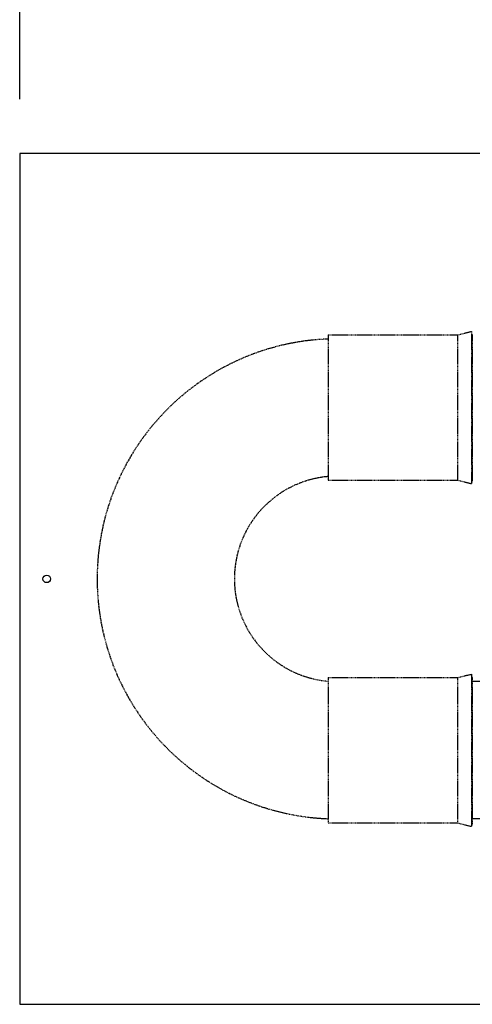
# Model space of a CAD drawing. Extents: x -23438 to 27544, y -3232 to 13129.
# Drawn here: x 12262 to 12513, y 6715 to 7261 of the extents above; entities that cross this region are included whole.
import ezdxf

# ---------------------------------------------------------------- set-up
doc = ezdxf.new("R2010")
doc.units = 0
doc.header["$LTSCALE"] = 2
doc.header["$PDMODE"] = 3
doc.header["$PDSIZE"] = 0.5
doc.linetypes.add('HIDDEN', pattern=[0.375, 0.25, -0.125])
doc.layers.get('DEFPOINTS').update_dxf_attribs({"linetype": 'CONTINUOUS'})
doc.layers.add('HIDDEN', color=4, linetype='HIDDEN')
doc.layers.add('MATEN', color=5, linetype='CONTINUOUS')
doc.layers.add('Visible (ISO)', color=7, linetype='CONTINUOUS', lineweight=50)
doc.styles.get("Standard").update_dxf_attribs({"font": 'ISOCP'})
doc.dimstyles.new('STANDARD$0', dxfattribs={"dimscale": 10, "dimtxt": 3, "dimasz": 3, "dimexe": 2, "dimexo": 1, "dimgap": 0.5, "dimtad": 1, "dimdec": 1, "dimdsep": 46, "dimtxsty": 'Standard', "dimcen": -5, "dimclrd": 256, "dimclre": 256, "dimclrt": 256, "dimadec": 0, "dimazin": 0, "dimtfac": 1, "dimtdec": 1, "dimtmove": 0, "dimatfit": 3, "dimfxl": 1, "dimtvp": 0.75, "dimtolj": 1, "dimtzin": 0, "dimarcsym": 0})

# ---------------------------------------------------------------- blocks, each defined once
blk = doc.blocks.new('*D108')
at = {"layer": 'DEFPOINTS', "color": 0, "transparency": 16777216}
for p in [(18739.14, 7727.69), (12262.17, 7187.1), (18739.14, 7061.73)]:
    blk.add_point(p, dxfattribs=at)
at = {"layer": 'MATEN', "lineweight": -2, "transparency": 16777216}
for p, q in [((12262.17, 7217.1), (12262.17, 7787.69)), ((18739.14, 7091.73), (18739.14, 7787.69)), ((12352.17, 7727.69), (18649.14, 7727.69))]:
    blk.add_line(p, q, dxfattribs=at)
at = {"layer": 'MATEN', "transparency": 16777216}
for points in [[(12352.17, 7742.69), (12352.17, 7712.69), (12262.17, 7727.69)], [(18649.14, 7742.69), (18649.14, 7712.69), (18739.14, 7727.69)]]:
    blk.add_solid(points, dxfattribs=at)
at = {"layer": 'MATEN', "lineweight": -3, "transparency": 16777216, "insert": (15500.65, 7787.69), "char_height": 90, "attachment_point": 5}
blk.add_mtext('\\A1;6477', dxfattribs=at)

msp = doc.modelspace()

# ---------------------------------------------------------------- linework, layer by layer
at = {"layer": 'HIDDEN', "lineweight": -3}
for p, q in [((12433.17, 7086.49), (12433.17, 7005.99)), ((12433.17, 7086.49), (12504.93, 7086.49)), ((12504.93, 7086.49), (12512.69, 7088.43)), ((12504.93, 7086.49), (12504.93, 7005.99)), ((12512.69, 7088.43), (12512.69, 7004.05)), ((12513.17, 7086.49), (12512.69, 7088.43)), ((12513.17, 7086.49), (12513.17, 7005.99)), ((12433.17, 7005.99), (12504.93, 7005.99)), ((12504.93, 7005.99), (12512.69, 7004.05)), ((12513.17, 7005.99), (12512.69, 7004.05)), ((12433.17, 6896.49), (12433.17, 6815.99)), ((12433.17, 6896.49), (12504.93, 6896.49)), ((12504.93, 6896.49), (12512.69, 6898.43)), ((12504.93, 6896.49), (12504.93, 6815.99)), ((12512.69, 6898.43), (12512.69, 6814.05)), ((12513.17, 6896.49), (12512.69, 6898.43)), ((12513.17, 6896.49), (12513.17, 6815.99)), ((12641.67, 6894.29), (12513.17, 6894.29)), ((12641.67, 6818.19), (12513.17, 6818.19)), ((12433.17, 6815.99), (12504.93, 6815.99)), ((12504.93, 6815.99), (12512.69, 6814.05)), ((12513.17, 6815.99), (12512.69, 6814.05))]:
    msp.add_line(p, q, dxfattribs=at)
for radius, start, end in [(133.05, 92.1537, 267.8463), (56.95, 95.0368, 264.9632)]:
    msp.add_arc((12438.17, 6951.24), radius, start, end, dxfattribs=at)
at = {"layer": 'Visible (ISO)', "lineweight": -3}
for p, q in [((12648.67, 7187.1), (12262.17, 7187.1)), ((12262.17, 7187.1), (12262.17, 6715.38)), ((12262.17, 6715.38), (12648.67, 6715.38))]:
    msp.add_line(p, q, dxfattribs=at)
msp.add_circle((12277.17, 6951.24), 2.1, dxfattribs=at)

# ---------------------------------------------------------------- dimensions: what is measured, and where the dimension line sits
at = {"layer": 'MATEN', "lineweight": -3}
dim = msp.add_linear_dim(base=(18739.14, 7727.69), p1=(12262.17, 7187.1), p2=(18739.14, 7061.73), dimstyle='STANDARD$0', override={"dimscale": 30}, dxfattribs=at)
dim.commit()
dim.dimension.update_dxf_attribs({"geometry": '*D108', "text_midpoint": (15500.65, 7787.69)})

doc.saveas('drawing.dxf')
